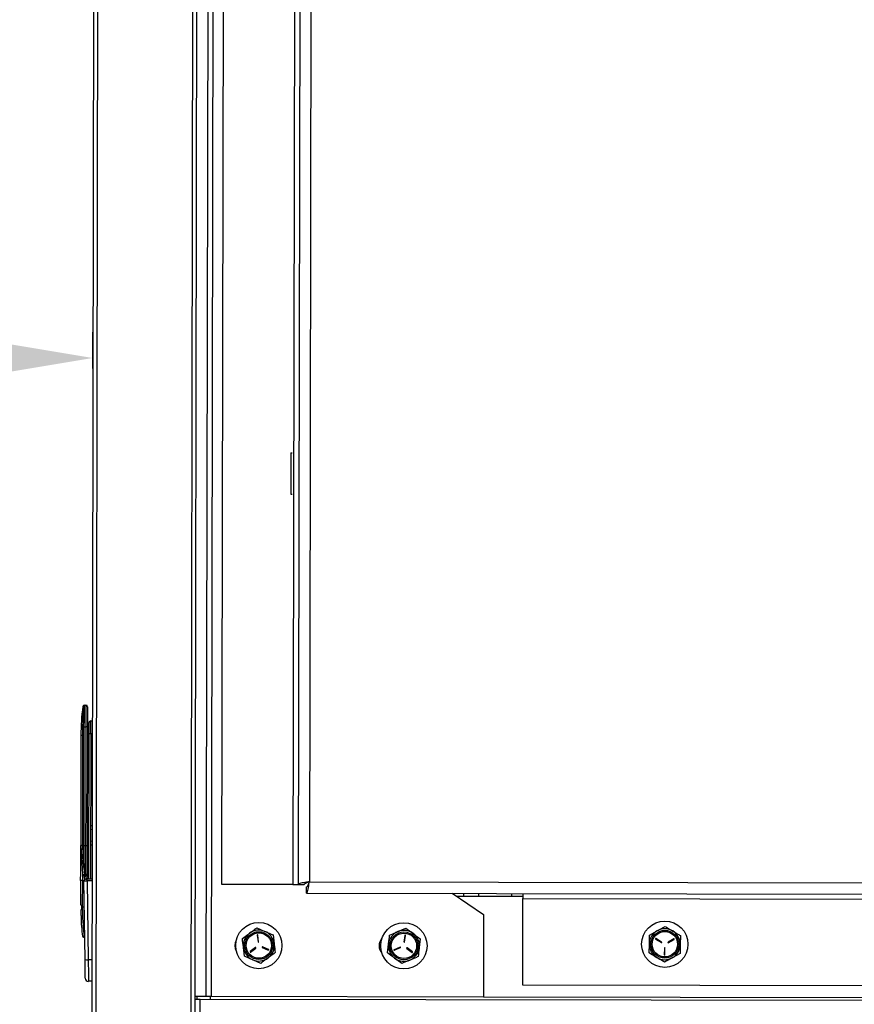
# Model space of a CAD drawing. Units: inches. Extents: x -268 to -16, y 19 to 203.
# Drawn here: x -109 to -99, y 101 to 113 of the extents above; entities that cross this region are included whole.
import ezdxf

# ---------------------------------------------------------------- set-up
doc = ezdxf.new("R2010")
doc.units = ezdxf.units.IN
doc.header["$LTSCALE"] = 12
doc.header["$MEASUREMENT"] = 0
doc.header["$PDSIZE"] = -1
doc.layers.add('BORD', color=176, linetype='Continuous')
doc.styles.add('SIM1', font='ROMANS')
doc.dimstyles.get("Standard").update_dxf_attribs({"dimtxt": 0.18, "dimasz": 0.18, "dimexe": 0.18, "dimexo": 0.0625, "dimgap": 0.09, "dimtad": 0, "dimtih": 1, "dimtoh": 1, "dimdec": 4, "dimzin": 0, "dimdsep": 46, "dimtxsty": 'Standard', "dimcen": 0.09, "dimadec": 0, "dimazin": 0, "dimtfac": 1, "dimtdec": 4, "dimtofl": 0, "dimtmove": 0, "dimatfit": 3, "dimfxl": 1, "dimtolj": 1, "dimtzin": 0, "dimarcsym": 0})

# ---------------------------------------------------------------- blocks, each defined once
blk = doc.blocks.new('*D6')
at = {"layer": 'BORD', "color": 0, "lineweight": -2, "transparency": 16777216}
for p, q in [((-131.918, 108.898), (-131.918, 108.408)), ((-107.918, 108.844), (-107.918, 108.408)), ((-128.918, 108.533), (-128.371, 108.533)), ((-110.918, 108.533), (-111.466, 108.533))]:
    blk.add_line(p, q, dxfattribs=at)
at = {"layer": 'BORD', "color": 0, "transparency": 16777216}
for points in [[(-128.918, 109.033), (-128.918, 108.033), (-131.918, 108.533)], [(-110.918, 109.033), (-110.918, 108.033), (-107.918, 108.533)]]:
    blk.add_solid(points, dxfattribs=at)
at = {"layer": 'Defpoints', "color": 0, "transparency": 16777216}
for p in [(-131.918, 108.948, 0), (-107.918, 108.894, 0), (-131.918, 108.533)]:
    blk.add_point(p, dxfattribs=at)
at = {"layer": 'BORD', "color": 0, "transparency": 16777216, "insert": (-119.918, 108.533), "char_height": 2.5, "attachment_point": 5, "style": 'SIM1'}
blk.add_mtext('\\A1;24 [610]', dxfattribs=at)
blk = doc.blocks.new('A$C1E7F6783')
at = {"color": 7, "linetype": 'Continuous', "lineweight": 25}
for p, q in [((34.081, 38.579), (35.035, 38.593)), ((34.367, 38.611), (34.367, 38.591)), ((34.428, 38.617), (34.428, 38.618)), ((34.491, 38.624), (34.491, 38.622)), ((34.554, 38.625), (34.554, 38.628)), ((34.68, 38.625), (34.68, 38.632)), ((34.715, 38.623), (34.715, 38.612)), ((35.037, 38.611), (34.715, 38.612)), ((35.037, 38.632), (34.742, 38.632)), ((35.096, 38.577), (35.096, 38.573)), ((35.461, 38.631), (35.113, 38.609)), ((35.115, 38.573), (35.115, 38.577)), ((35.461, 38.572), (35.115, 38.573)), ((36.792, 38.629), (35.461, 38.631)), ((35.461, 38.631), (35.461, 38.631)), ((35.461, 38.589), (35.461, 38.572)), ((35.461, 38.572), (35.461, 38.552)), ((36.792, 38.629), (36.792, 38.61)), ((36.895, 38.609), (36.792, 38.61)), ((36.792, 38.591), (36.895, 38.589)), ((36.895, 38.589), (36.895, 38.57)), ((37.139, 38.606), (37.139, 38.605)), ((37.157, 38.586), (37.157, 38.569)), ((59.98, 38.45), (32.158, 38.5)), ((59.973, 38.401), (32.164, 38.451)), ((33.818, 38.497), (33.818, 38.537)), ((35.034, 38.553), (34.079, 38.54)), ((34.079, 38.497), (34.079, 38.54)), ((35.034, 38.495), (35.034, 38.553)), ((35.054, 38.495), (35.054, 38.553)), ((35.054, 38.534), (36.809, 38.531)), ((36.809, 38.511), (35.054, 38.515)), ((35.461, 38.552), (35.115, 38.553)), ((35.273, 38.545), (35.262, 38.545)), ((35.273, 38.534), (35.273, 38.545)), ((35.473, 38.498), (35.443, 38.494)), ((35.725, 38.494), (35.695, 38.497)), ((36.809, 38.511), (36.809, 38.531)), ((36.809, 38.492), (36.809, 38.511)), ((36.966, 38.511), (36.966, 38.492)), ((59.971, 37.253), (32.162, 37.303)), ((33.603, 37.251), (32.136, 37.254)), ((33.603, 37.192), (32.136, 37.195)), ((33.603, 37.186), (33.547, 5.907)), ((33.6, 37.186), (33.598, 37.192)), ((59.97, 37.204), (33.603, 37.251)), ((33.603, 37.251), (33.603, 37.192)), ((33.633, 37.227), (33.603, 37.227)), ((33.633, 37.117), (33.633, 37.251)), ((33.627, 33.761), (33.633, 37.055)), ((88.224, 37.019), (33.633, 37.117)), ((88.224, 36.957), (33.633, 37.055)), ((34.987, 36.065), (34.989, 36.925)), ((34.989, 36.925), (61.808, 36.877)), ((34.035, 36.452), (34.078, 36.551)), ((34.121, 36.65), (34.228, 36.663)), ((34.171, 36.577), (34.219, 36.512)), ((34.225, 36.517), (34.177, 36.581)), ((34.228, 36.436), (34.196, 36.362)), ((34.203, 36.359), (34.235, 36.433)), ((34.376, 36.496), (34.296, 36.486)), ((34.297, 36.479), (34.376, 36.489)), ((34.464, 36.503), (34.422, 36.403)), ((34.379, 36.304), (34.272, 36.292)), ((39.708, 36.091), (39.708, 36.09)), ((40.207, 36.089), (39.708, 36.09)), ((39.708, 36.09), (39.708, 36.074)), ((40.207, 36.09), (40.207, 36.089)), ((40.207, 36.089), (40.207, 36.073)), ((61.807, 36.017), (34.987, 36.065)), ((61.807, 35.954), (34.987, 36.002)), ((34.987, 36.002), (34.987, 35.928)), ((34.885, 35.9), (34.833, 7.189)), ((34.885, 35.9), (34.959, 35.9)), ((35.021, 35.865), (34.97, 7.223)), ((61.806, 35.817), (35.021, 35.865)), ((34.162, 34.921), (34.269, 34.908)), ((34.032, 34.748), (34.097, 34.834)), ((34.193, 34.838), (34.225, 34.764)), ((34.232, 34.767), (34.2, 34.841)), ((34.216, 34.687), (34.167, 34.623)), ((34.173, 34.618), (34.222, 34.683)), ((34.373, 34.711), (34.293, 34.721)), ((34.293, 34.713), (34.372, 34.704)), ((34.461, 34.697), (34.396, 34.61)), ((34.332, 34.524), (34.225, 34.537)), ((34.882, 34.14), (34.624, 33.759)), ((34.842, 33.283), (34.844, 34.084)), ((34.881, 34.003), (34.844, 34.003)), ((34.843, 33.816), (34.881, 33.816)), ((33.583, 9.332), (33.627, 33.761)), ((34.624, 33.759), (33.627, 33.761)), ((34.88, 33.421), (34.843, 33.421)), ((33.728, 9.808), (33.77, 33.285)), ((33.77, 33.285), (34.818, 33.283)), ((34.818, 33.283), (34.776, 9.806)), ((34.161, 31.755), (34.269, 31.753)), ((34.328, 31.677), (34.287, 31.608)), ((34.293, 31.605), (34.334, 31.674)), ((34.377, 31.752), (34.429, 31.657)), ((34.219, 31.571), (34.139, 31.572)), ((34.139, 31.565), (34.219, 31.564)), ((34.155, 31.381), (34.102, 31.476)), ((34.285, 31.524), (34.324, 31.454)), ((34.331, 31.457), (34.292, 31.527)), ((34.371, 31.378), (34.263, 31.38))]:
    blk.add_line(p, q, dxfattribs=at)
at = {"color": 7, "linetype": 'Continuous', "lineweight": 25, "flags": 128}
for points in [[(34.715, 38.588), (34.715, 38.594), (34.715, 38.599), (34.715, 38.604), (34.715, 38.608), (34.715, 38.611), (34.715, 38.612)], [(35.037, 38.611), (35.037, 38.616), (35.037, 38.62), (35.037, 38.624), (35.037, 38.626), (35.037, 38.629), (35.037, 38.63), (35.037, 38.631), (35.037, 38.632)], [(35.037, 38.611), (35.037, 38.61), (35.037, 38.608), (35.037, 38.605), (35.037, 38.601), (35.037, 38.597), (35.037, 38.592)], [(35.096, 38.573), (35.096, 38.573), (35.095, 38.573), (35.095, 38.573), (35.094, 38.573), (35.093, 38.573), (35.091, 38.573), (35.09, 38.573), (35.088, 38.573)], [(35.115, 38.573), (35.111, 38.573), (35.108, 38.573), (35.104, 38.573), (35.101, 38.573), (35.099, 38.573), (35.097, 38.573), (35.096, 38.573), (35.096, 38.573)], [(35.115, 38.573), (35.115, 38.569), (35.115, 38.565), (35.115, 38.562), (35.115, 38.559), (35.115, 38.556), (35.115, 38.555), (35.115, 38.553), (35.115, 38.553)], [(35.461, 38.609), (35.461, 38.614), (35.461, 38.618), (35.461, 38.622), (35.461, 38.625), (35.461, 38.628), (35.461, 38.629), (35.461, 38.631), (35.461, 38.631)], [(35.461, 38.589), (35.461, 38.593), (35.461, 38.596), (35.461, 38.6), (35.461, 38.602), (35.461, 38.605), (35.461, 38.607), (35.461, 38.608), (35.461, 38.609)], [(36.895, 38.57), (36.716, 38.57), (36.537, 38.57), (36.357, 38.57), (36.178, 38.571), (35.999, 38.571), (35.819, 38.571), (35.64, 38.572), (35.461, 38.572)], [(37.157, 38.569), (37.152, 38.569), (37.137, 38.569), (37.113, 38.569), (37.081, 38.569), (37.041, 38.569), (36.996, 38.569), (36.947, 38.569), (36.895, 38.57)], [(35.034, 38.553), (35.038, 38.553), (35.042, 38.553), (35.045, 38.553), (35.049, 38.553), (35.051, 38.553), (35.053, 38.553), (35.054, 38.553), (35.054, 38.553)], [(35.115, 38.553), (35.115, 38.553), (35.115, 38.553), (35.114, 38.553), (35.113, 38.553), (35.111, 38.553), (35.109, 38.553), (35.107, 38.553), (35.105, 38.553)], [(35.262, 38.534), (35.262, 38.537), (35.262, 38.541), (35.262, 38.544), (35.262, 38.547), (35.262, 38.55), (35.262, 38.551), (35.262, 38.552), (35.262, 38.553)], [(36.894, 38.55), (36.715, 38.55), (36.536, 38.551), (36.357, 38.551), (36.178, 38.551), (35.998, 38.552), (35.819, 38.552), (35.64, 38.552), (35.461, 38.552)], [(36.809, 38.531), (36.836, 38.531), (36.862, 38.531), (36.885, 38.531), (36.906, 38.531), (36.923, 38.531), (36.936, 38.531), (36.944, 38.531), (36.946, 38.531)], [(36.809, 38.511), (36.84, 38.511), (36.869, 38.511), (36.896, 38.511), (36.92, 38.511), (36.94, 38.511), (36.954, 38.511), (36.963, 38.511), (36.966, 38.511)], [(37.137, 38.549), (37.132, 38.549), (37.119, 38.55), (37.096, 38.55), (37.067, 38.55), (37.03, 38.55), (36.988, 38.55), (36.942, 38.55), (36.894, 38.55)], [(33.514, 37.187), (33.531, 37.186), (33.548, 37.186), (33.563, 37.186), (33.577, 37.186), (33.588, 37.186), (33.596, 37.186), (33.601, 37.186), (33.603, 37.186)], [(33.633, 37.067), (33.627, 37.067), (33.621, 37.067), (33.616, 37.067), (33.611, 37.067), (33.608, 37.067), (33.605, 37.067), (33.603, 37.067), (33.603, 37.067)], [(33.633, 37.055), (33.633, 37.067), (33.633, 37.079), (33.633, 37.089), (33.633, 37.099), (33.633, 37.106), (33.633, 37.112), (33.633, 37.116), (33.633, 37.117)], [(34.987, 36.065), (34.987, 36.052), (34.987, 36.041), (34.987, 36.03), (34.987, 36.021), (34.987, 36.013), (34.987, 36.007), (34.987, 36.003), (34.987, 36.002)], [(34.88, 33.283), (34.879, 33.283), (34.875, 33.283), (34.869, 33.283), (34.862, 33.283), (34.852, 33.283), (34.842, 33.283), (34.83, 33.283), (34.818, 33.283)]]:
    blk.add_lwpolyline(points, dxfattribs=at)
at = {"color": 7, "linetype": 'Continuous', "lineweight": 25}
for centre, radius in [((34.25, 36.477), 0.28), ((34.25, 36.477), 0.168), ((34.25, 36.477), 0.154), ((34.247, 34.722), 0.28), ((34.247, 34.722), 0.168), ((34.247, 34.722), 0.154), ((34.266, 31.566), 0.28), ((34.266, 31.566), 0.168), ((34.266, 31.566), 0.154)]:
    blk.add_circle(centre, radius, dxfattribs=at)
for centre, radius, start, end in [((33.857, 38.537), 0.0393, 90.7973, 179.8973), ((34.286, 38.553), 0.207, 172.619, 183.5023), ((34.369, 38.591), 0.0196, 97.1716, 179.8973), ((34.369, 38.571), 0.0197, 97.0423, 143.6144), ((34.71, 35.884), 2.748, 95.8834, 97.1716), ((34.71, 35.884), 2.748, 93.2552, 94.568), ((34.71, 35.884), 2.748, 90.634, 91.9441), ((36.086, 38.627), 1.344, 179.7549, 180.0541), ((35.035, 38.573), 0.0196, 359.8973, 90.7973), ((35.106, 38.572), 0.0185, 176.0865, 265.4947), ((35.105, 38.577), 0.00976, 97.0746, 179.7188), ((35.115, 38.573), 0.0196, 179.8973, 269.8973), ((31.845, 38.169), 3.295, 7.1122, 7.2814), ((36.787, 35.881), 2.748, 82.6231, 89.8973), ((36.653, 38.594), 0.139, 358.4924, 6.5237), ((36.794, 38.565), 0.102, 351.5564, 2.6561), ((36.766, 38.598), 0.129, 356.2093, 4.8639), ((37.137, 38.586), 0.0196, 359.8973, 82.6231), ((37.137, 38.586), 0.0196, 359.9032, 82.6325), ((36.946, 38.511), 0.0196, 359.8973, 89.8973), ((37.137, 38.569), 0.0196, 269.8973, 359.8973), ((34.25, 36.627), 0.14, 61.6593, 118.1354), ((34.25, 36.477), 0.187, 156.7672, 216.7672), ((34.25, 36.477), 0.187, 96.7672, 156.7672), ((34.174, 36.579), 0.00374, 36.7672, 216.7672), ((34.25, 36.477), 0.187, 36.7672, 96.7672), ((34.25, 36.477), 0.187, 336.7672, 36.7672), ((34.222, 36.515), 0.00374, 216.7672, 36.7672), ((34.231, 36.434), 0.00374, 336.7672, 156.7672), ((34.296, 36.483), 0.00374, 96.7672, 276.7672), ((34.376, 36.492), 0.00374, 276.7672, 96.7672), ((34.25, 36.477), 0.187, 216.7672, 276.7672), ((34.2, 36.36), 0.00374, 156.7672, 336.7672), ((34.25, 36.477), 0.187, 276.7672, 336.7672), ((34.247, 34.882), 0.14, 49.0742, 130.7205), ((34.247, 34.722), 0.187, 83.2091, 143.2091), ((34.247, 34.722), 0.187, 23.2091, 83.2091), ((34.247, 34.722), 0.187, 143.2091, 203.2091), ((34.197, 34.839), 0.00374, 23.2091, 203.2091), ((34.228, 34.765), 0.00374, 203.2091, 23.2091), ((34.247, 34.722), 0.187, 323.2091, 23.2091), ((34.247, 34.722), 0.187, 203.2091, 263.2091), ((34.219, 34.685), 0.00374, 323.2091, 143.2091), ((34.293, 34.717), 0.00374, 83.2091, 263.2091), ((34.373, 34.707), 0.00374, 263.2091, 83.2091), ((34.17, 34.621), 0.00374, 143.2091, 323.2091), ((34.247, 34.722), 0.187, 263.2091, 323.2091), ((34.266, 31.566), 0.187, 89.0371, 149.0371), ((34.266, 31.566), 0.187, 29.0371, 89.0371), ((34.331, 31.676), 0.00374, 329.0371, 149.0371), ((34.266, 31.566), 0.187, 149.0371, 209.0371), ((34.139, 31.569), 0.00374, 89.0371, 269.0371), ((34.219, 31.567), 0.00374, 269.0371, 89.0371), ((34.29, 31.607), 0.00374, 149.0371, 329.0371), ((34.266, 31.566), 0.187, 329.0371, 29.0371), ((34.266, 31.566), 0.187, 209.0371, 269.0371), ((34.266, 31.566), 0.187, 269.0371, 329.0371), ((34.289, 31.526), 0.00374, 29.0371, 209.0371), ((34.328, 31.455), 0.00374, 209.0371, 29.0371)]:
    blk.add_arc(centre, radius, start, end, dxfattribs=at)
for centre, start_param, end_param in [((35.517, 38.5), 1.570796, 1.755125), ((35.651, 38.5), 1.386468, 1.570796)]:
    blk.add_ellipse(centre, major_axis=(0.0423, -0.0001), ratio=0.045043, start_param=start_param, end_param=end_param, dxfattribs=at)
for points, knots in [([(33.856, 38.576), (33.86, 38.576), (33.866, 38.576), (33.918, 38.577), (33.992, 38.578), (34.051, 38.579), (34.081, 38.579)], [0, 0, 0, 0, 0.250003, 0.499998, 0.750004, 1, 1, 1, 1]), ([(34.386, 38.592), (34.384, 38.592), (34.381, 38.591), (34.377, 38.591), (34.374, 38.591), (34.371, 38.59), (34.369, 38.591), (34.367, 38.591), (34.367, 38.591), (34.367, 38.591)], [0, 0, 0, 0, 0.2465, 0.367002, 0.486702, 0.612351, 0.736481, 0.870377, 1, 1, 1, 1]), ([(34.715, 38.612), (34.684, 38.612), (34.622, 38.611), (34.533, 38.606), (34.464, 38.6), (34.417, 38.596), (34.396, 38.593), (34.386, 38.592)], [0, 0, 0, 0, 0.27783, 0.569903, 0.808674, 0.903725, 1, 1, 1, 1]), ([(34.491, 38.622), (34.491, 38.622), (34.49, 38.622), (34.483, 38.621), (34.472, 38.62), (34.462, 38.619), (34.453, 38.618), (34.445, 38.617), (34.437, 38.617), (34.43, 38.616), (34.429, 38.617), (34.428, 38.617)], [0, 0, 0, 0, 0.123025, 0.245808, 0.371339, 0.497438, 0.566203, 0.63491, 0.751017, 0.87625, 1, 1, 1, 1]), ([(34.617, 38.628), (34.616, 38.628), (34.616, 38.628), (34.612, 38.627), (34.607, 38.627), (34.598, 38.626), (34.588, 38.626), (34.579, 38.625), (34.571, 38.625), (34.563, 38.625), (34.557, 38.625), (34.554, 38.625), (34.554, 38.625), (34.554, 38.625)], [0, 0, 0, 0, 0.1071593, 0.1738889, 0.2492303, 0.3753736, 0.4974944, 0.5629332, 0.6284008, 0.7506037, 0.871962, 0.935954, 1, 1, 1, 1]), ([(34.715, 38.623), (34.713, 38.623), (34.708, 38.623), (34.702, 38.623), (34.696, 38.623), (34.69, 38.623), (34.686, 38.624), (34.682, 38.624), (34.68, 38.625), (34.68, 38.625), (34.68, 38.625)], [0, 0, 0, 0, 0.122396, 0.244765, 0.372273, 0.499861, 0.622557, 0.74536, 0.872638, 1, 1, 1, 1]), ([(34.742, 38.625), (34.742, 38.625), (34.741, 38.624), (34.735, 38.624), (34.726, 38.623), (34.718, 38.623), (34.715, 38.623)], [0, 0, 0, 0, 0.252595, 0.504878, 0.763321, 1, 1, 1, 1]), ([(35.035, 38.593), (35.034, 38.592), (35.034, 38.591), (35.034, 38.582), (35.034, 38.569), (35.034, 38.558), (35.034, 38.553)], [0, 0, 0, 0, 0.249893, 0.499774, 0.749844, 1, 1, 1, 1]), ([(35.037, 38.632), (35.062, 38.632), (35.115, 38.632), (35.193, 38.631), (35.268, 38.631), (35.335, 38.631), (35.391, 38.631), (35.431, 38.631), (35.455, 38.631), (35.459, 38.631), (35.461, 38.631)], [0, 0, 0, 0, 0.116314, 0.239533, 0.367866, 0.498996, 0.630269, 0.759023, 0.882881, 1, 1, 1, 1]), ([(35.113, 38.609), (35.112, 38.61), (35.11, 38.61), (35.096, 38.61), (35.081, 38.61), (35.068, 38.611), (35.053, 38.611), (35.042, 38.611), (35.037, 38.611)], [0, 0, 0, 0, 0.251248, 0.500508, 0.625373, 0.750126, 0.87507, 1, 1, 1, 1]), ([(35.05, 38.582), (35.052, 38.582), (35.063, 38.583), (35.074, 38.585), (35.082, 38.586), (35.086, 38.587), (35.091, 38.589), (35.095, 38.59), (35.095, 38.59), (35.096, 38.59)], [0, 0, 0, 0, 0.112732, 0.39608, 0.487955, 0.543033, 0.692816, 0.85598, 1, 1, 1, 1]), ([(35.054, 38.573), (35.054, 38.573), (35.054, 38.572), (35.054, 38.568), (35.054, 38.561), (35.054, 38.556), (35.054, 38.553)], [0, 0, 0, 0, 0.249869, 0.49976, 0.749831, 1, 1, 1, 1]), ([(35.088, 38.573), (35.086, 38.573), (35.083, 38.572), (35.075, 38.568), (35.066, 38.56), (35.058, 38.553), (35.054, 38.55)], [0, 0, 0, 0, 0.165064, 0.351712, 0.72027, 1, 1, 1, 1]), ([(35.113, 38.609), (35.111, 38.609), (35.106, 38.608), (35.1, 38.603), (35.096, 38.597), (35.096, 38.592), (35.096, 38.59)], [0, 0, 0, 0, 0.241637, 0.499969, 0.758332, 1, 1, 1, 1]), ([(35.096, 38.59), (35.096, 38.59), (35.096, 38.59), (35.096, 38.59), (35.096, 38.59), (35.096, 38.59), (35.096, 38.59), (35.096, 38.586), (35.096, 38.583)], [0, 0, 0, 0, 0.020106, 0.056038, 0.175393, 0.350816, 0.701503, 1, 1, 1, 1]), ([(35.096, 38.577), (35.096, 38.576), (35.097, 38.576), (35.101, 38.576), (35.108, 38.576), (35.113, 38.576), (35.115, 38.577)], [0, 0, 0, 0, 0.24953, 0.499836, 0.750554, 1, 1, 1, 1]), ([(35.104, 38.586), (35.106, 38.593), (35.109, 38.606), (35.111, 38.608), (35.113, 38.609)], [0, 0, 0, 0, 0.499604, 1, 1, 1, 1]), ([(35.114, 38.586), (35.113, 38.586), (35.111, 38.586), (35.109, 38.586), (35.107, 38.586), (35.106, 38.586), (35.105, 38.586), (35.104, 38.586), (35.104, 38.586)], [0, 0, 0, 0, 0.249293, 0.375101, 0.500235, 0.624522, 0.75075, 1, 1, 1, 1]), ([(35.461, 38.609), (35.403, 38.608), (35.287, 38.606), (35.172, 38.593), (35.114, 38.586)], [0, 0, 0, 0, 0.500401, 1, 1, 1, 1]), ([(35.115, 38.577), (35.153, 38.58), (35.229, 38.588), (35.344, 38.59), (35.421, 38.59), (35.461, 38.589)], [0, 0, 0, 0, 0.328911, 0.658752, 1, 1, 1, 1]), ([(36.792, 38.61), (36.57, 38.61), (36.126, 38.608), (35.683, 38.609), (35.461, 38.609)], [0, 0, 0, 0, 0.50017, 1, 1, 1, 1]), ([(35.461, 38.589), (35.677, 38.589), (36.121, 38.589), (36.565, 38.59), (36.792, 38.591)], [0, 0, 0, 0, 0.487838, 1, 1, 1, 1]), ([(37.139, 38.605), (37.136, 38.605), (37.129, 38.604), (37.073, 38.604), (36.992, 38.606), (36.927, 38.608), (36.895, 38.609)], [0, 0, 0, 0, 0.249969, 0.499956, 0.749952, 1, 1, 1, 1]), ([(36.895, 38.589), (36.931, 38.588), (37.001, 38.586), (37.086, 38.584), (37.145, 38.584), (37.153, 38.585), (37.157, 38.586)], [0, 0, 0, 0, 0.260698, 0.500032, 0.747209, 1, 1, 1, 1]), ([(34.079, 38.54), (34.045, 38.54), (33.975, 38.539), (33.889, 38.538), (33.829, 38.537), (33.821, 38.537), (33.818, 38.537)], [0, 0, 0, 0, 0.249998, 0.499997, 0.756323, 1, 1, 1, 1]), ([(35.105, 38.553), (35.1, 38.553), (35.09, 38.551), (35.074, 38.546), (35.062, 38.542), (35.056, 38.54)], [0, 0, 0, 0, 0.3074037, 0.6515844, 1, 1, 1, 1]), ([(34.228, 36.663), (34.23, 36.663), (34.266, 36.667), (34.302, 36.672), (34.335, 36.676)], [0, 0, 0, 0, 0.070214, 1, 1, 1, 1]), ([(34.335, 36.676), (34.351, 36.654), (34.372, 36.625), (34.394, 36.596), (34.4, 36.589)], [0, 0, 0, 0, 0.7631491, 1, 1, 1, 1]), ([(34.078, 36.551), (34.079, 36.553), (34.093, 36.587), (34.107, 36.62), (34.121, 36.65)], [0, 0, 0, 0, 0.070199, 1, 1, 1, 1]), ([(34.4, 36.589), (34.417, 36.566), (34.439, 36.537), (34.46, 36.509), (34.464, 36.503)], [0, 0, 0, 0, 0.782647, 1, 1, 1, 1]), ([(34.1, 36.365), (34.095, 36.372), (34.073, 36.402), (34.052, 36.43), (34.035, 36.452)], [0, 0, 0, 0, 0.2368509, 1, 1, 1, 1]), ([(34.165, 36.279), (34.16, 36.285), (34.139, 36.313), (34.117, 36.342), (34.1, 36.365)], [0, 0, 0, 0, 0.217353, 1, 1, 1, 1]), ([(34.422, 36.403), (34.421, 36.401), (34.406, 36.368), (34.392, 36.335), (34.379, 36.304)], [0, 0, 0, 0, 0.0702, 1, 1, 1, 1]), ([(34.272, 36.292), (34.269, 36.291), (34.233, 36.287), (34.198, 36.283), (34.165, 36.279)], [0, 0, 0, 0, 0.070193, 1, 1, 1, 1]), ([(35.021, 35.865), (35.019, 35.881), (35.014, 35.912), (35.007, 35.954), (34.999, 35.985), (34.993, 36), (34.989, 36.002), (34.987, 36.002)], [0, 0, 0, 0, 0.217461, 0.434925, 0.652392, 0.86986, 1, 1, 1, 1]), ([(34.885, 35.9), (34.886, 35.898), (34.889, 35.893), (34.913, 35.885), (34.949, 35.878), (34.987, 35.871), (35.012, 35.867), (35.021, 35.865)], [0, 0, 0, 0, 0.217464, 0.434938, 0.652398, 0.869864, 1, 1, 1, 1]), ([(34.959, 35.9), (34.96, 35.897), (34.961, 35.892), (34.974, 35.884), (34.991, 35.876), (35.008, 35.87), (35.019, 35.866), (35.021, 35.865)], [0, 0, 0, 0, 0.227865, 0.455727, 0.683502, 0.91128, 1, 1, 1, 1]), ([(35.021, 35.865), (35.019, 35.873), (35.014, 35.888), (35.006, 35.907), (34.998, 35.921), (34.992, 35.927), (34.988, 35.928), (34.987, 35.928)], [0, 0, 0, 0, 0.227852, 0.455712, 0.683482, 0.911257, 1, 1, 1, 1]), ([(34.097, 34.834), (34.098, 34.836), (34.12, 34.866), (34.142, 34.894), (34.162, 34.921)], [0, 0, 0, 0, 0.070201, 1, 1, 1, 1]), ([(34.269, 34.908), (34.271, 34.908), (34.307, 34.903), (34.343, 34.899), (34.376, 34.895)], [0, 0, 0, 0, 0.0701979, 1, 1, 1, 1]), ([(34.376, 34.895), (34.387, 34.87), (34.401, 34.838), (34.415, 34.804), (34.418, 34.796)], [0, 0, 0, 0, 0.763148, 1, 1, 1, 1]), ([(34.418, 34.796), (34.43, 34.77), (34.444, 34.736), (34.458, 34.704), (34.461, 34.697)], [0, 0, 0, 0, 0.782635, 1, 1, 1, 1]), ([(34.075, 34.649), (34.071, 34.657), (34.057, 34.69), (34.043, 34.723), (34.032, 34.748)], [0, 0, 0, 0, 0.236861, 1, 1, 1, 1]), ([(34.117, 34.549), (34.114, 34.556), (34.1, 34.589), (34.086, 34.622), (34.075, 34.649)], [0, 0, 0, 0, 0.2173585, 1, 1, 1, 1]), ([(34.225, 34.537), (34.222, 34.537), (34.186, 34.541), (34.15, 34.546), (34.117, 34.549)], [0, 0, 0, 0, 0.070195, 1, 1, 1, 1]), ([(34.396, 34.61), (34.395, 34.608), (34.373, 34.579), (34.352, 34.551), (34.332, 34.524)], [0, 0, 0, 0, 0.070201, 1, 1, 1, 1]), ([(34.106, 31.663), (34.11, 31.67), (34.129, 31.701), (34.147, 31.732), (34.161, 31.755)], [0, 0, 0, 0, 0.236846, 1, 1, 1, 1]), ([(34.269, 31.753), (34.272, 31.753), (34.308, 31.753), (34.344, 31.752), (34.377, 31.752)], [0, 0, 0, 0, 0.0701859, 1, 1, 1, 1]), ([(34.05, 31.57), (34.054, 31.577), (34.072, 31.607), (34.091, 31.638), (34.106, 31.663)], [0, 0, 0, 0, 0.217353, 1, 1, 1, 1]), ([(34.102, 31.476), (34.101, 31.478), (34.083, 31.51), (34.066, 31.541), (34.05, 31.57)], [0, 0, 0, 0, 0.0701992, 1, 1, 1, 1]), ([(34.482, 31.563), (34.468, 31.54), (34.449, 31.509), (34.431, 31.478), (34.426, 31.47)], [0, 0, 0, 0, 0.763146, 1, 1, 1, 1]), ([(34.429, 31.657), (34.431, 31.655), (34.448, 31.623), (34.466, 31.592), (34.482, 31.563)], [0, 0, 0, 0, 0.0701992, 1, 1, 1, 1]), ([(34.426, 31.47), (34.411, 31.446), (34.393, 31.414), (34.375, 31.384), (34.371, 31.378)], [0, 0, 0, 0, 0.782645, 1, 1, 1, 1]), ([(34.263, 31.38), (34.26, 31.38), (34.224, 31.38), (34.188, 31.381), (34.155, 31.381)], [0, 0, 0, 0, 0.0701859, 1, 1, 1, 1])]:
    blk.add_open_spline(points, degree=3, knots=knots, dxfattribs=at)

msp = doc.modelspace()

# ---------------------------------------------------------------- block references
at = {"rotation": 90}
msp.add_blockref('A$C1E7F6783', (-69.43, 67.179, 0), dxfattribs=at)

# ---------------------------------------------------------------- dimensions: what is measured, and where the dimension line sits
at = {"layer": 'BORD', "color": 0}
dim = msp.add_linear_dim(base=(-131.918, 108.533, 0), p1=(-107.918, 108.894, 0), p2=(-131.918, 108.948, 0), dimstyle='Standard', override={"dimtxt": 2.5, "dimasz": 3, "dimexe": 0.125, "dimexo": 0.05, "dimgap": 0.06, "dimdec": 0, "dimlfac": 1, "dimzin": 1, "dimtxsty": 'SIM1', "dimtdec": 3, "dimtzin": 1}, dxfattribs=at)
dim.commit()
dim.dimension.update_dxf_attribs({"geometry": '*D6', "text_midpoint": (-119.918, 108.533, 0)})

doc.saveas('drawing.dxf')
